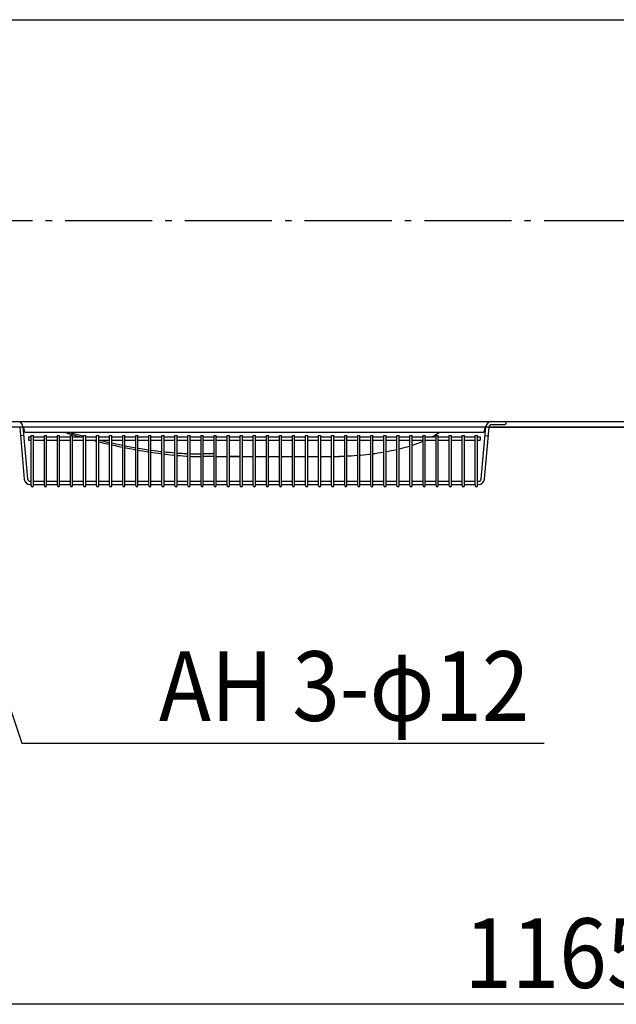
# Model space of a CAD drawing. Extents: x -2100 to 2022, y -730 to 911.
# Drawn here: x -1142 to -594, y -720 to 184 of the extents above; entities that cross this region are included whole.
import ezdxf
from ezdxf.enums import TextEntityAlignment as Align

# ---------------------------------------------------------------- set-up
doc = ezdxf.new("R2010")
doc.units = 0
doc.header["$LTSCALE"] = 20
doc.header["$MEASUREMENT"] = 0
doc.linetypes.add('DASHDOT', pattern=[5.5, 4, -0.6, 0.3, -0.6])
for name, color, linetype in [('BASIS', 6, 'DASHDOT'), ('DETAIL', 5, 'CONTINUOUS'), ('NOTE', 4, 'CONTINUOUS'), ('OUTLINE', 3, 'CONTINUOUS'), ('SIZE', 30, 'CONTINUOUS')]:
    doc.layers.add(name, color=color, linetype=linetype)
doc.styles.get("Standard").update_dxf_attribs({"font": 'SIMPLEX', "width": 0.9, "bigfont": 'BIGFONT'})

msp = doc.modelspace()

# ---------------------------------------------------------------- linework, layer by layer
at = {"layer": 'BASIS', "color": 6, "linetype": 'DASHDOT'}
msp.add_line((-1320, 0), (1320, 0), dxfattribs=at)
at = {"layer": 'DETAIL', "color": 5, "linetype": 'Continuous'}
for p, q in [((-1261.5, 184.5), (1261.5, 184.5)), ((-1259.5, -184.5), (1259.5, -184.5)), ((-1141.83, -189.78), (-1137.66, -237.48)), ((-1141.83, -189.78), (-1137.66, -237.48)), ((-1141.83, -189.78), (-1137.66, -237.48)), ((-1141.83, -189.78), (-1137.66, -237.48)), ((-1138.85, -189.52), (-1134.67, -237.22)), ((-717.69, -237.22), (-713.52, -189.52)), ((-714.7, -237.48), (-710.53, -189.78)), ((-710.52, -189.68), (-566.85, -189.68)), ((-708.04, -184.5), (-696.03, -184.5)), ((-708.04, -187.5), (-696.18, -187.5)), ((-1138.16, -197.37), (-1141.15, -197.63)), ((-1137.18, -194.5), (-715.18, -194.5)), ((-1135.98, -194.5), (-715.18, -194.5)), ((-1133.68, -198.74), (-1131.18, -198.74)), ((-1133.68, -198.74), (-1133.68, -201.74)), ((-1131.18, -243.5), (-1131.18, -197.47)), ((-1131.18, -197.47), (-1129.18, -197.47)), ((-1129.18, -243.5), (-1129.18, -197.47)), ((-1129.18, -198.74), (-1119.18, -198.74)), ((-1119.18, -243.5), (-1119.18, -197.47)), ((-1119.18, -197.47), (-1117.18, -197.47)), ((-1117.18, -243.5), (-1117.18, -197.47)), ((-1117.18, -198.74), (-1107.18, -198.74)), ((-1107.18, -243.5), (-1107.18, -197.47)), ((-1107.18, -197.47), (-1105.18, -197.47)), ((-1105.18, -243.5), (-1105.18, -197.47)), ((-1105.18, -198.74), (-1095.18, -198.74)), ((-1099.33, -194.5), (-1099.13, -194.61)), ((-1099.13, -194.61), (-1098.86, -194.75)), ((-1098.86, -194.75), (-1098.6, -194.88)), ((-1098.6, -194.88), (-1098.32, -195.01)), ((-1098.32, -195.01), (-1098.05, -195.14)), ((-1098.05, -195.14), (-1097.77, -195.27)), ((-1097.77, -195.27), (-1097.48, -195.39)), ((-1097.48, -195.39), (-1097.19, -195.51)), ((-1097.19, -195.51), (-1096.89, -195.62)), ((-1096.89, -195.62), (-1096.58, -195.73)), ((-1096.59, -194.5), (-1096.28, -194.61)), ((-1096.58, -195.73), (-1096.27, -195.84)), ((-1096.28, -194.61), (-1095.96, -194.71)), ((-1096.27, -195.84), (-1095.95, -195.94)), ((-1095.96, -194.71), (-1095.63, -194.81)), ((-1095.95, -195.94), (-1095.63, -196.04)), ((-1093.17, -195.52), (-1095.63, -194.81)), ((-1095.63, -196.04), (-1092.53, -196.94)), ((-1095.18, -243.5), (-1095.18, -197.47)), ((-1095.18, -197.47), (-1093.18, -197.47)), ((-1093.18, -243.5), (-1093.18, -197.47)), ((-1093.18, -198.74), (-1083.18, -198.74)), ((-1090.77, -196.2), (-1093.17, -195.52)), ((-1092.53, -196.94), (-1089.79, -197.73)), ((-1088.42, -196.87), (-1090.77, -196.2)), ((-1089.79, -197.73), (-1087.26, -198.44)), ((-1086.12, -197.51), (-1088.42, -196.87)), ((-1087.26, -198.44), (-1086.2, -198.74)), ((-1083.84, -198.13), (-1086.12, -197.51)), ((-1083.18, -198.31), (-1083.84, -198.13)), ((-1083.18, -243.5), (-1083.18, -197.47)), ((-1083.18, -197.47), (-1081.18, -197.47)), ((-1081.18, -243.5), (-1081.18, -197.47)), ((-1081.18, -198.74), (-1071.18, -198.74)), ((-1071.18, -243.5), (-1071.18, -197.47)), ((-1071.18, -197.47), (-1069.18, -197.47)), ((-1069.18, -243.5), (-1069.18, -197.47)), ((-1069.18, -198.74), (-1059.18, -198.74)), ((-1059.18, -243.5), (-1059.18, -197.47)), ((-1059.18, -197.47), (-1057.18, -197.47)), ((-1057.18, -243.5), (-1057.18, -197.47)), ((-1057.18, -198.74), (-1047.18, -198.74)), ((-1047.18, -243.5), (-1047.18, -197.47)), ((-1047.18, -197.47), (-1045.18, -197.47)), ((-1045.18, -243.5), (-1045.18, -197.47)), ((-1045.18, -198.74), (-1035.18, -198.74)), ((-1035.18, -243.5), (-1035.18, -197.47)), ((-1035.18, -197.47), (-1033.18, -197.47)), ((-1033.18, -243.5), (-1033.18, -197.47)), ((-1033.18, -198.74), (-1023.18, -198.74)), ((-1023.18, -243.5), (-1023.18, -197.47)), ((-1023.18, -197.47), (-1021.18, -197.47)), ((-1021.18, -243.5), (-1021.18, -197.47)), ((-1021.18, -198.74), (-1011.18, -198.74)), ((-1011.18, -243.5), (-1011.18, -197.47)), ((-1011.18, -197.47), (-1009.18, -197.47)), ((-1009.18, -243.5), (-1009.18, -197.47)), ((-1009.18, -198.74), (-999.18, -198.74)), ((-999.18, -243.5), (-999.18, -197.47)), ((-999.18, -197.47), (-997.18, -197.47)), ((-997.18, -243.5), (-997.18, -197.47)), ((-997.18, -198.74), (-987.18, -198.74)), ((-987.18, -243.5), (-987.18, -197.47)), ((-987.18, -197.47), (-985.18, -197.47)), ((-985.18, -243.5), (-985.18, -197.47)), ((-985.18, -198.74), (-975.18, -198.74)), ((-975.18, -243.5), (-975.18, -197.47)), ((-975.18, -197.47), (-973.18, -197.47)), ((-973.18, -243.5), (-973.18, -197.47)), ((-973.18, -198.74), (-963.18, -198.74)), ((-963.18, -243.5), (-963.18, -197.47)), ((-963.18, -197.47), (-961.18, -197.47)), ((-961.18, -243.5), (-961.18, -197.47)), ((-961.18, -198.74), (-951.18, -198.74)), ((-951.18, -243.5), (-951.18, -197.47)), ((-951.18, -197.47), (-949.18, -197.47)), ((-949.18, -243.5), (-949.18, -197.47)), ((-949.18, -198.74), (-939.18, -198.74)), ((-939.18, -243.5), (-939.18, -197.47)), ((-939.18, -197.47), (-937.18, -197.47)), ((-937.18, -243.5), (-937.18, -197.47)), ((-937.18, -198.74), (-927.18, -198.74)), ((-927.18, -243.5), (-927.18, -197.47)), ((-927.18, -197.47), (-925.18, -197.47)), ((-925.18, -243.5), (-925.18, -197.47)), ((-925.18, -198.74), (-915.18, -198.74)), ((-915.18, -243.5), (-915.18, -197.47)), ((-915.18, -197.47), (-913.18, -197.47)), ((-913.18, -243.5), (-913.18, -197.47)), ((-913.18, -198.74), (-903.18, -198.74)), ((-903.18, -243.5), (-903.18, -197.47)), ((-903.18, -197.47), (-901.18, -197.47)), ((-901.18, -243.5), (-901.18, -197.47)), ((-901.18, -198.74), (-891.18, -198.74)), ((-891.18, -243.5), (-891.18, -197.47)), ((-891.18, -197.47), (-889.18, -197.47)), ((-889.18, -243.5), (-889.18, -197.47)), ((-889.18, -198.74), (-879.18, -198.74)), ((-879.18, -243.5), (-879.18, -197.47)), ((-879.18, -197.47), (-877.18, -197.47)), ((-877.18, -243.5), (-877.18, -197.47)), ((-877.18, -198.74), (-867.18, -198.74)), ((-867.18, -243.5), (-867.18, -197.47)), ((-867.18, -197.47), (-865.18, -197.47)), ((-865.18, -243.5), (-865.18, -197.47)), ((-865.18, -198.74), (-855.18, -198.74)), ((-855.18, -243.5), (-855.18, -197.47)), ((-855.18, -197.47), (-853.18, -197.47)), ((-853.18, -243.5), (-853.18, -197.47)), ((-853.18, -198.74), (-843.18, -198.74)), ((-843.18, -243.5), (-843.18, -197.47)), ((-843.18, -197.47), (-841.18, -197.47)), ((-841.18, -243.5), (-841.18, -197.47)), ((-841.18, -198.74), (-831.18, -198.74)), ((-831.18, -243.5), (-831.18, -197.47)), ((-831.18, -197.47), (-829.18, -197.47)), ((-829.18, -243.5), (-829.18, -197.47)), ((-829.18, -198.74), (-819.18, -198.74)), ((-819.18, -243.5), (-819.18, -197.47)), ((-819.18, -197.47), (-817.18, -197.47)), ((-817.18, -243.5), (-817.18, -197.47)), ((-817.18, -198.74), (-807.18, -198.74)), ((-807.18, -243.5), (-807.18, -197.47)), ((-807.18, -197.47), (-805.18, -197.47)), ((-805.18, -243.5), (-805.18, -197.47)), ((-805.18, -198.74), (-795.18, -198.74)), ((-795.18, -243.5), (-795.18, -197.47)), ((-795.18, -197.47), (-793.18, -197.47)), ((-793.18, -243.5), (-793.18, -197.47)), ((-793.18, -198.74), (-783.18, -198.74)), ((-783.18, -243.5), (-783.18, -197.47)), ((-783.18, -197.47), (-781.18, -197.47)), ((-781.18, -243.5), (-781.18, -197.47)), ((-781.18, -198.74), (-771.18, -198.74)), ((-771.18, -243.5), (-771.18, -197.47)), ((-771.18, -197.47), (-769.18, -197.47)), ((-769.18, -243.5), (-769.18, -197.47)), ((-769.18, -198.74), (-759.18, -198.74)), ((-762.07, -198.44), (-762.64, -198.74)), ((-760.78, -197.73), (-762.07, -198.44)), ((-759.43, -196.94), (-760.78, -197.73)), ((-757.93, -196.04), (-759.43, -196.94)), ((-759.18, -243.5), (-759.18, -197.47)), ((-759.18, -197.47), (-757.18, -197.47)), ((-757.78, -195.94), (-757.93, -196.04)), ((-757.64, -195.84), (-757.78, -195.94)), ((-757.51, -195.73), (-757.64, -195.84)), ((-757.4, -195.62), (-757.51, -195.73)), ((-757.29, -195.51), (-757.4, -195.62)), ((-757.19, -195.39), (-757.29, -195.51)), ((-757.11, -195.27), (-757.19, -195.39)), ((-757.18, -243.5), (-757.18, -197.47)), ((-757.18, -198.74), (-747.18, -198.74)), ((-757.03, -195.14), (-757.11, -195.27)), ((-756.96, -195.01), (-757.03, -195.14)), ((-756.9, -194.88), (-756.96, -195.01)), ((-756.85, -194.75), (-756.9, -194.88)), ((-756.81, -194.61), (-756.85, -194.75)), ((-756.78, -194.5), (-756.81, -194.61)), ((-747.18, -243.5), (-747.18, -197.47)), ((-747.18, -197.47), (-745.18, -197.47)), ((-745.18, -243.5), (-745.18, -197.47)), ((-745.18, -198.74), (-735.18, -198.74)), ((-735.18, -243.5), (-735.18, -197.47)), ((-735.18, -197.47), (-733.18, -197.47)), ((-733.18, -243.5), (-733.18, -197.47)), ((-733.18, -198.74), (-723.18, -198.74)), ((-723.18, -243.5), (-723.18, -197.47)), ((-723.18, -197.47), (-721.18, -197.47)), ((-721.18, -243.5), (-721.18, -197.47)), ((-721.18, -198.74), (-718.68, -198.74)), ((-718.68, -198.74), (-718.68, -201.74)), ((-714.2, -197.37), (-711.22, -197.63)), ((-1133.68, -201.74), (-1131.18, -201.74)), ((-1129.18, -201.74), (-1119.18, -201.74)), ((-1117.18, -201.74), (-1107.18, -201.74)), ((-1105.18, -201.74), (-1095.18, -201.74)), ((-1093.18, -201.74), (-1083.18, -201.74)), ((-1081.18, -201.74), (-1071.18, -201.74)), ((-1075.02, -201.74), (-1074.66, -201.83)), ((-1074.66, -201.83), (-1071.18, -202.72)), ((-1069.18, -201.74), (-1059.18, -201.74)), ((-1067.4, -202.32), (-1069.18, -201.89)), ((-1069.18, -203.21), (-1067.81, -203.55)), ((-1067.81, -203.55), (-1064.44, -204.37)), ((-1064.3, -203.06), (-1067.4, -202.32)), ((-1064.44, -204.37), (-1060.97, -205.18)), ((-1060.81, -203.86), (-1064.3, -203.06)), ((-1060.97, -205.18), (-1059.18, -205.59)), ((-1059.18, -204.22), (-1060.81, -203.86)), ((-1057.18, -201.74), (-1047.18, -201.74)), ((-1053.62, -205.43), (-1057.18, -204.67)), ((-1057.18, -206.04), (-1054.09, -206.72)), ((-1054.09, -206.72), (-1050.81, -207.43)), ((-1050.15, -206.16), (-1053.62, -205.43)), ((-1050.81, -207.43), (-1047.52, -208.12)), ((-1047.18, -206.76), (-1050.15, -206.16)), ((-1045.18, -201.74), (-1035.18, -201.74)), ((-1043.27, -207.53), (-1045.18, -207.16)), ((-1039.92, -208.16), (-1043.27, -207.53)), ((-1033.18, -201.74), (-1023.18, -201.74)), ((-1021.18, -201.74), (-1011.18, -201.74)), ((-1009.18, -201.74), (-999.18, -201.74)), ((-997.18, -201.74), (-987.18, -201.74)), ((-985.18, -201.74), (-975.18, -201.74)), ((-973.18, -201.74), (-963.18, -201.74)), ((-961.18, -201.74), (-951.18, -201.74)), ((-949.18, -201.74), (-939.18, -201.74)), ((-937.18, -201.74), (-927.18, -201.74)), ((-925.18, -201.74), (-915.18, -201.74)), ((-913.18, -201.74), (-903.18, -201.74)), ((-901.18, -201.74), (-891.18, -201.74)), ((-889.18, -201.74), (-879.18, -201.74)), ((-877.18, -201.74), (-867.18, -201.74)), ((-865.18, -201.74), (-855.18, -201.74)), ((-853.18, -201.74), (-843.18, -201.74)), ((-841.18, -201.74), (-831.18, -201.74)), ((-829.18, -201.74), (-819.18, -201.74)), ((-817.18, -201.74), (-807.18, -201.74)), ((-805.18, -201.74), (-795.18, -201.74)), ((-793.18, -201.74), (-783.18, -201.74)), ((-783.92, -207.43), (-786.2, -208.12)), ((-783.18, -207.19), (-783.92, -207.43)), ((-781.18, -201.74), (-771.18, -201.74)), ((-779.47, -205.98), (-781.18, -206.55)), ((-777.23, -205.18), (-779.47, -205.98)), ((-775.05, -204.37), (-777.23, -205.18)), ((-772.99, -203.55), (-775.05, -204.37)), ((-771.18, -202.8), (-772.99, -203.55)), ((-769.18, -201.74), (-759.18, -201.74)), ((-757.18, -201.74), (-747.18, -201.74)), ((-745.18, -201.74), (-735.18, -201.74)), ((-733.18, -201.74), (-723.18, -201.74)), ((-721.18, -201.74), (-718.68, -201.74)), ((-1047.52, -208.12), (-1047.18, -208.19)), ((-1045.18, -208.59), (-1044.18, -208.8)), ((-1044.18, -208.8), (-1040.86, -209.45)), ((-1040.86, -209.45), (-1037.68, -210.04)), ((-1036.71, -208.74), (-1039.92, -208.16)), ((-1037.68, -210.04), (-1035.18, -210.5)), ((-1035.18, -209), (-1036.71, -208.74)), ((-1030.43, -209.81), (-1033.18, -209.35)), ((-1033.18, -210.86), (-1031.65, -211.13)), ((-1031.65, -211.13), (-1028.55, -211.66)), ((-1027.22, -210.32), (-1030.43, -209.81)), ((-1028.55, -211.66), (-1025.42, -212.17)), ((-1024.04, -210.81), (-1027.22, -210.32)), ((-1025.42, -212.17), (-1023.18, -212.52)), ((-1023.18, -210.93), (-1024.04, -210.81)), ((-1021.01, -211.24), (-1021.18, -211.22)), ((-1021.18, -212.83), (-1019.51, -213.08)), ((-1018.15, -211.64), (-1021.01, -211.24)), ((-1019.51, -213.08), (-1016.71, -213.48)), ((-1015.4, -211.99), (-1018.15, -211.64)), ((-1016.71, -213.48), (-1013.96, -213.85)), ((-1012.68, -212.33), (-1015.4, -211.99)), ((-1013.96, -213.85), (-1011.25, -214.2)), ((-1011.18, -212.5), (-1012.68, -212.33)), ((-1011.25, -214.2), (-1011.18, -214.21)), ((-1007.15, -212.94), (-1009.18, -212.72)), ((-1009.18, -214.46), (-1008.5, -214.54)), ((-1008.5, -214.54), (-1005.71, -214.86)), ((-1004.35, -213.22), (-1007.15, -212.94)), ((-1005.71, -214.86), (-1002.95, -215.16)), ((-1001.62, -213.47), (-1004.35, -213.22)), ((-1002.95, -215.16), (-1000.19, -215.44)), ((-999.18, -213.67), (-1001.62, -213.47)), ((-1000.19, -215.44), (-999.18, -215.54)), ((-996.63, -213.86), (-997.18, -213.82)), ((-997.18, -215.72), (-994.38, -215.96)), ((-994.47, -214), (-996.63, -213.86)), ((-992.58, -214.11), (-994.47, -214)), ((-994.38, -215.96), (-991.56, -216.16)), ((-990.94, -214.2), (-992.58, -214.11)), ((-991.56, -216.16), (-988.96, -216.34)), ((-989.49, -214.27), (-990.94, -214.2)), ((-988.2, -214.33), (-989.49, -214.27)), ((-988.96, -216.34), (-987.18, -216.45)), ((-987.18, -214.37), (-988.2, -214.33)), ((-985.02, -214.45), (-985.18, -214.44)), ((-985.18, -216.56), (-984.1, -216.62)), ((-983.99, -214.48), (-985.02, -214.45)), ((-984.1, -216.62), (-981.76, -216.72)), ((-982.95, -214.5), (-983.99, -214.48)), ((-981.93, -214.51), (-982.95, -214.5)), ((-980.91, -214.53), (-981.93, -214.51)), ((-981.76, -216.72), (-979.56, -216.8)), ((-979.89, -214.54), (-980.91, -214.53)), ((-978.87, -214.54), (-979.89, -214.54)), ((-979.56, -216.8), (-975.18, -216.8)), ((-977.87, -214.54), (-978.87, -214.54)), ((-976.88, -214.54), (-977.87, -214.54)), ((-975.87, -214.52), (-976.88, -214.54)), ((-975.18, -214.51), (-975.87, -214.52)), ((-972.21, -214.44), (-973.18, -214.46)), ((-963.18, -216.8), (-973.18, -216.8)), ((-970.72, -214.38), (-972.21, -214.44)), ((-969.1, -214.3), (-970.72, -214.38)), ((-967.35, -214.2), (-969.1, -214.3)), ((-967.35, -214.2), (-967.17, -214.19)), ((-967.17, -214.19), (-966.97, -214.18)), ((-966.97, -214.18), (-966.77, -214.16)), ((-966.77, -214.16), (-966.57, -214.14)), ((-966.57, -214.14), (-966.35, -214.12)), ((-966.35, -214.12), (-966.14, -214.1)), ((-966.14, -214.1), (-965.91, -214.08)), ((-965.91, -214.08), (-965.68, -214.05)), ((-965.68, -214.05), (-965.45, -214.02)), ((-965.45, -214.02), (-965.22, -213.99)), ((-965.22, -213.99), (-964.98, -213.96)), ((-964.98, -213.96), (-964.74, -213.93)), ((-964.74, -213.93), (-964.5, -213.89)), ((-964.5, -213.89), (-964.25, -213.86)), ((-964.25, -213.86), (-964.01, -213.82)), ((-964.01, -213.82), (-963.76, -213.78)), ((-963.76, -213.78), (-963.52, -213.74)), ((-963.52, -213.74), (-963.28, -213.7)), ((-963.28, -213.7), (-963.18, -213.68)), ((-961.18, -216.8), (-959.88, -216.8)), ((-959.88, -216.8), (-951.18, -216.8)), ((-949.18, -216.8), (-939.18, -216.8)), ((-939.39, -216.8), (-949.18, -216.8)), ((-937.18, -216.8), (-927.18, -216.8)), ((-925.18, -216.8), (-915.18, -216.8)), ((-913.18, -216.8), (-903.18, -216.8)), ((-901.18, -216.8), (-891.18, -216.8)), ((-889.18, -216.8), (-879.18, -216.8)), ((-877.18, -216.8), (-867.18, -216.8)), ((-865.18, -216.8), (-855.18, -216.8)), ((-853.18, -216.8), (-847.89, -216.8)), ((-845.37, -216.72), (-847.89, -216.8)), ((-843.18, -216.64), (-845.37, -216.72)), ((-840.03, -216.49), (-841.18, -216.55)), ((-837.36, -216.34), (-840.03, -216.49)), ((-834.6, -216.16), (-837.36, -216.34)), ((-831.67, -215.96), (-834.6, -216.16)), ((-831.18, -215.92), (-831.67, -215.96)), ((-828.66, -215.71), (-829.18, -215.75)), ((-825.79, -215.44), (-828.66, -215.71)), ((-823.08, -215.16), (-825.79, -215.44)), ((-820.43, -214.86), (-823.08, -215.16)), ((-819.18, -214.71), (-820.43, -214.86)), ((-815.29, -214.2), (-817.18, -214.46)), ((-812.83, -213.85), (-815.29, -214.2)), ((-810.39, -213.48), (-812.83, -213.85)), ((-807.95, -213.08), (-810.39, -213.48)), ((-807.18, -212.94), (-807.95, -213.08)), ((-802.99, -212.17), (-805.18, -212.58)), ((-800.44, -211.66), (-802.99, -212.17)), ((-797.97, -211.13), (-800.44, -211.66)), ((-795.63, -210.6), (-797.97, -211.13)), ((-795.18, -210.49), (-795.63, -210.6)), ((-790.98, -209.45), (-793.18, -210.01)), ((-788.57, -208.8), (-790.98, -209.45)), ((-786.2, -208.12), (-788.57, -208.8)), ((-1132.18, -239.5), (-1131.18, -239.5)), ((-1132.18, -239.5), (-1131.18, -239.5)), ((-1132.18, -242.5), (-1131.18, -242.5)), ((-1132.18, -242.5), (-1131.18, -242.5)), ((-1132.18, -242.5), (-1131.18, -242.5)), ((-1132.18, -242.5), (-1131.18, -242.5)), ((-1129.18, -239.5), (-1119.18, -239.5)), ((-1129.18, -242.5), (-1119.18, -242.5)), ((-1129.18, -242.5), (-1119.18, -242.5)), ((-1129.18, -242.5), (-1119.18, -242.5)), ((-1129.18, -242.5), (-1119.18, -242.5)), ((-1117.18, -239.5), (-1107.18, -239.5)), ((-1117.18, -242.5), (-1107.18, -242.5)), ((-1117.18, -242.5), (-1107.18, -242.5)), ((-1117.18, -242.5), (-1107.18, -242.5)), ((-1117.18, -242.5), (-1107.18, -242.5)), ((-1105.18, -239.5), (-1095.18, -239.5)), ((-1105.18, -242.5), (-1095.18, -242.5)), ((-1105.18, -242.5), (-1095.18, -242.5)), ((-1093.18, -239.5), (-1083.18, -239.5)), ((-1093.18, -242.5), (-1083.18, -242.5)), ((-1093.18, -242.5), (-1083.18, -242.5)), ((-1081.18, -239.5), (-1071.18, -239.5)), ((-1081.18, -242.5), (-1071.18, -242.5)), ((-1081.18, -242.5), (-1071.18, -242.5)), ((-1069.18, -239.5), (-1059.18, -239.5)), ((-1069.18, -242.5), (-1059.18, -242.5)), ((-1069.18, -242.5), (-1059.18, -242.5)), ((-1057.18, -239.5), (-1047.18, -239.5)), ((-1057.18, -242.5), (-1047.18, -242.5)), ((-1057.18, -242.5), (-1047.18, -242.5)), ((-1045.18, -239.5), (-1035.18, -239.5)), ((-1045.18, -242.5), (-1035.18, -242.5)), ((-1045.18, -242.5), (-1035.18, -242.5)), ((-1033.18, -239.5), (-1023.18, -239.5)), ((-1033.18, -242.5), (-1023.18, -242.5)), ((-1033.18, -242.5), (-1023.18, -242.5)), ((-1021.18, -239.5), (-1011.18, -239.5)), ((-1021.18, -242.5), (-1011.18, -242.5)), ((-1021.18, -242.5), (-1011.18, -242.5)), ((-1009.18, -239.5), (-999.18, -239.5)), ((-1009.18, -242.5), (-999.18, -242.5)), ((-1009.18, -242.5), (-999.18, -242.5)), ((-997.18, -239.5), (-987.18, -239.5)), ((-997.18, -242.5), (-987.18, -242.5)), ((-997.18, -242.5), (-987.18, -242.5)), ((-985.18, -239.5), (-975.18, -239.5)), ((-985.18, -242.5), (-975.18, -242.5)), ((-985.18, -242.5), (-975.18, -242.5)), ((-973.18, -239.5), (-963.18, -239.5)), ((-973.18, -242.5), (-963.18, -242.5)), ((-973.18, -242.5), (-963.18, -242.5)), ((-961.18, -239.5), (-951.18, -239.5)), ((-961.18, -242.5), (-951.18, -242.5)), ((-961.18, -242.5), (-951.18, -242.5)), ((-949.18, -239.5), (-939.18, -239.5)), ((-949.18, -242.5), (-939.18, -242.5)), ((-949.18, -242.5), (-939.18, -242.5)), ((-937.18, -239.5), (-927.18, -239.5)), ((-937.18, -242.5), (-927.18, -242.5)), ((-937.18, -242.5), (-927.18, -242.5)), ((-925.18, -239.5), (-915.18, -239.5)), ((-925.18, -242.5), (-915.18, -242.5)), ((-925.18, -242.5), (-915.18, -242.5)), ((-913.18, -239.5), (-903.18, -239.5)), ((-913.18, -242.5), (-903.18, -242.5)), ((-913.18, -242.5), (-903.18, -242.5)), ((-901.18, -239.5), (-891.18, -239.5)), ((-901.18, -242.5), (-891.18, -242.5)), ((-901.18, -242.5), (-891.18, -242.5)), ((-889.18, -239.5), (-879.18, -239.5)), ((-889.18, -242.5), (-879.18, -242.5)), ((-889.18, -242.5), (-879.18, -242.5)), ((-877.18, -239.5), (-867.18, -239.5)), ((-877.18, -242.5), (-867.18, -242.5)), ((-877.18, -242.5), (-867.18, -242.5)), ((-865.18, -239.5), (-855.18, -239.5)), ((-865.18, -242.5), (-855.18, -242.5)), ((-865.18, -242.5), (-855.18, -242.5)), ((-853.18, -239.5), (-843.18, -239.5)), ((-853.18, -242.5), (-843.18, -242.5)), ((-853.18, -242.5), (-843.18, -242.5)), ((-841.18, -239.5), (-831.18, -239.5)), ((-841.18, -242.5), (-831.18, -242.5)), ((-841.18, -242.5), (-831.18, -242.5)), ((-841.18, -242.5), (-831.18, -242.5)), ((-841.18, -242.5), (-831.18, -242.5)), ((-829.18, -239.5), (-819.18, -239.5)), ((-829.18, -242.5), (-819.18, -242.5)), ((-829.18, -242.5), (-819.18, -242.5)), ((-817.18, -239.5), (-807.18, -239.5)), ((-817.18, -242.5), (-807.18, -242.5)), ((-817.18, -242.5), (-807.18, -242.5)), ((-805.18, -239.5), (-795.18, -239.5)), ((-805.18, -242.5), (-795.18, -242.5)), ((-805.18, -242.5), (-795.18, -242.5)), ((-793.18, -239.5), (-783.18, -239.5)), ((-793.18, -242.5), (-783.18, -242.5)), ((-793.18, -242.5), (-783.18, -242.5)), ((-781.18, -239.5), (-771.18, -239.5)), ((-781.18, -242.5), (-771.18, -242.5)), ((-781.18, -242.5), (-771.18, -242.5)), ((-769.18, -239.5), (-759.18, -239.5)), ((-769.18, -242.5), (-759.18, -242.5)), ((-769.18, -242.5), (-759.18, -242.5)), ((-757.18, -239.5), (-747.18, -239.5)), ((-757.18, -242.5), (-747.18, -242.5)), ((-757.18, -242.5), (-747.18, -242.5)), ((-745.18, -239.5), (-735.18, -239.5)), ((-745.18, -242.5), (-735.18, -242.5)), ((-745.18, -242.5), (-735.18, -242.5)), ((-733.18, -239.5), (-723.18, -239.5)), ((-733.18, -242.5), (-723.18, -242.5)), ((-733.18, -242.5), (-723.18, -242.5)), ((-721.18, -239.5), (-720.18, -239.5)), ((-721.18, -242.5), (-720.18, -242.5)), ((-721.18, -242.5), (-720.18, -242.5))]:
    msp.add_line(p, q, dxfattribs=at)
for centre, radius, start, end in [((-1144.32, -190), 5.5, 5, 90), ((-1147.18, -194.5), 10, 0, 34.61771), ((-705.18, -194.5), 10, 145.38229, 180), ((-708.04, -190), 5.5, 90, 175), ((-708.04, -190), 2.5, 90, 175), ((-696.19, -186), 1.5, 270.14002, 84.18873), ((-1132.18, -237), 5.5, 185, 270), ((-1132.18, -237), 5.5, 185, 270), ((-1132.18, -237), 2.5, 185, 270), ((-1130.18, -243.5), 1, 180, 0), ((-1130.18, -243.5), 1, 180, 0), ((-1130.18, -243.5), 1, 180, 0), ((-1130.18, -243.5), 1, 180, 0), ((-1118.18, -243.5), 1, 180, 0), ((-1118.18, -243.5), 1, 180, 0), ((-1118.18, -243.5), 1, 180, 0), ((-1118.18, -243.5), 1, 180, 0), ((-1106.18, -243.5), 1, 180, 0), ((-1106.18, -243.5), 1, 180, 0), ((-1094.18, -243.5), 1, 180, 0), ((-1094.18, -243.5), 1, 180, 0), ((-1082.18, -243.5), 1, 180, 0), ((-1082.18, -243.5), 1, 180, 0), ((-1070.18, -243.5), 1, 180, 0), ((-1070.18, -243.5), 1, 180, 0), ((-1058.18, -243.5), 1, 180, 0), ((-1058.18, -243.5), 1, 180, 0), ((-1046.18, -243.5), 1, 180, 0), ((-1046.18, -243.5), 1, 180, 0), ((-1034.18, -243.5), 1, 180, 0), ((-1034.18, -243.5), 1, 180, 0), ((-1022.18, -243.5), 1, 180, 0), ((-1022.18, -243.5), 1, 180, 0), ((-1010.18, -243.5), 1, 180, 0), ((-1010.18, -243.5), 1, 180, 0), ((-998.18, -243.5), 1, 180, 0), ((-998.18, -243.5), 1, 180, 0), ((-986.18, -243.5), 1, 180, 0), ((-986.18, -243.5), 1, 180, 0), ((-974.18, -243.5), 1, 180, 0), ((-974.18, -243.5), 1, 180, 0), ((-962.18, -243.5), 1, 180, 0), ((-962.18, -243.5), 1, 180, 0), ((-962.18, -243.5), 1, 180, 0), ((-962.18, -243.5), 1, 180, 0), ((-950.18, -243.5), 1, 180, 0), ((-950.18, -243.5), 1, 180, 0), ((-950.18, -243.5), 1, 180, 0), ((-950.18, -243.5), 1, 180, 0), ((-938.18, -243.5), 1, 180, 0), ((-938.18, -243.5), 1, 180, 0), ((-938.18, -243.5), 1, 180, 0), ((-938.18, -243.5), 1, 180, 0), ((-926.18, -243.5), 1, 180, 0), ((-926.18, -243.5), 1, 180, 0), ((-926.18, -243.5), 1, 180, 0), ((-926.18, -243.5), 1, 180, 0), ((-914.18, -243.5), 1, 180, 0), ((-914.18, -243.5), 1, 180, 0), ((-914.18, -243.5), 1, 180, 0), ((-914.18, -243.5), 1, 180, 0), ((-902.18, -243.5), 1, 180, 0), ((-902.18, -243.5), 1, 180, 0), ((-902.18, -243.5), 1, 180, 0), ((-902.18, -243.5), 1, 180, 0), ((-890.18, -243.5), 1, 180, 0), ((-890.18, -243.5), 1, 180, 0), ((-890.18, -243.5), 1, 180, 0), ((-890.18, -243.5), 1, 180, 0), ((-878.18, -243.5), 1, 180, 0), ((-878.18, -243.5), 1, 180, 0), ((-878.18, -243.5), 1, 180, 0), ((-878.18, -243.5), 1, 180, 0), ((-866.18, -243.5), 1, 180, 0), ((-866.18, -243.5), 1, 180, 0), ((-854.18, -243.5), 1, 180, 0), ((-854.18, -243.5), 1, 180, 0), ((-842.18, -243.5), 1, 180, 0), ((-842.18, -243.5), 1, 180, 0), ((-830.18, -243.5), 1, 180, 0), ((-830.18, -243.5), 1, 180, 0), ((-830.18, -243.5), 1, 180, 0), ((-830.18, -243.5), 1, 180, 0), ((-818.18, -243.5), 1, 180, 0), ((-818.18, -243.5), 1, 180, 0), ((-806.18, -243.5), 1, 180, 0), ((-806.18, -243.5), 1, 180, 0), ((-794.18, -243.5), 1, 180, 0), ((-794.18, -243.5), 1, 180, 0), ((-782.18, -243.5), 1, 180, 0), ((-782.18, -243.5), 1, 180, 0), ((-770.18, -243.5), 1, 180, 0), ((-770.18, -243.5), 1, 180, 0), ((-758.18, -243.5), 1, 180, 0), ((-758.18, -243.5), 1, 180, 0), ((-746.18, -243.5), 1, 180, 0), ((-746.18, -243.5), 1, 180, 0), ((-734.18, -243.5), 1, 180, 0), ((-734.18, -243.5), 1, 180, 0), ((-722.18, -243.5), 1, 180, 0), ((-722.18, -243.5), 1, 180, 0), ((-720.18, -237), 2.5, 270, 355), ((-720.18, -237), 5.5, 270, 355), ((-720.18, -237), 5.5, 270, 355)]:
    msp.add_arc(centre, radius, start, end, dxfattribs=at)
at = {"layer": 'NOTE', "color": 4, "linetype": 'Continuous', "extrusion": (0, 0, -1)}
for p, q in [((-1228.5, -214.5), (-1140, -480)), ((-1140, -480), (-660, -480))]:
    msp.add_line(p, q, dxfattribs=at)
at = {"layer": 'OUTLINE', "color": 3, "linetype": 'Continuous'}
for p, q in [((-1261.5, 184.5), (1261.5, 184.5)), ((-1261.5, -189.5), (1261.5, -189.5))]:
    msp.add_line(p, q, dxfattribs=at)
at = {"layer": 'SIZE', "color": 30, "linetype": 'Continuous'}
msp.add_line((-73.5, -720), (-1218.5, -720), dxfattribs=at)

# ---------------------------------------------------------------- texts
at = {"layer": 'NOTE', "color": 4, "linetype": 'Continuous', "width": 0.9}
msp.add_text('AH 3-φ12', height=64, dxfattribs=at).set_placement((-673.43, -459.66), align=Align.RIGHT)
at = {"layer": 'SIZE', "color": 30, "linetype": 'Continuous', "width": 0.9}
msp.add_text('1165', height=64, dxfattribs=at).set_placement((-646, -705), align=Align.CENTER)

doc.saveas('drawing.dxf')
